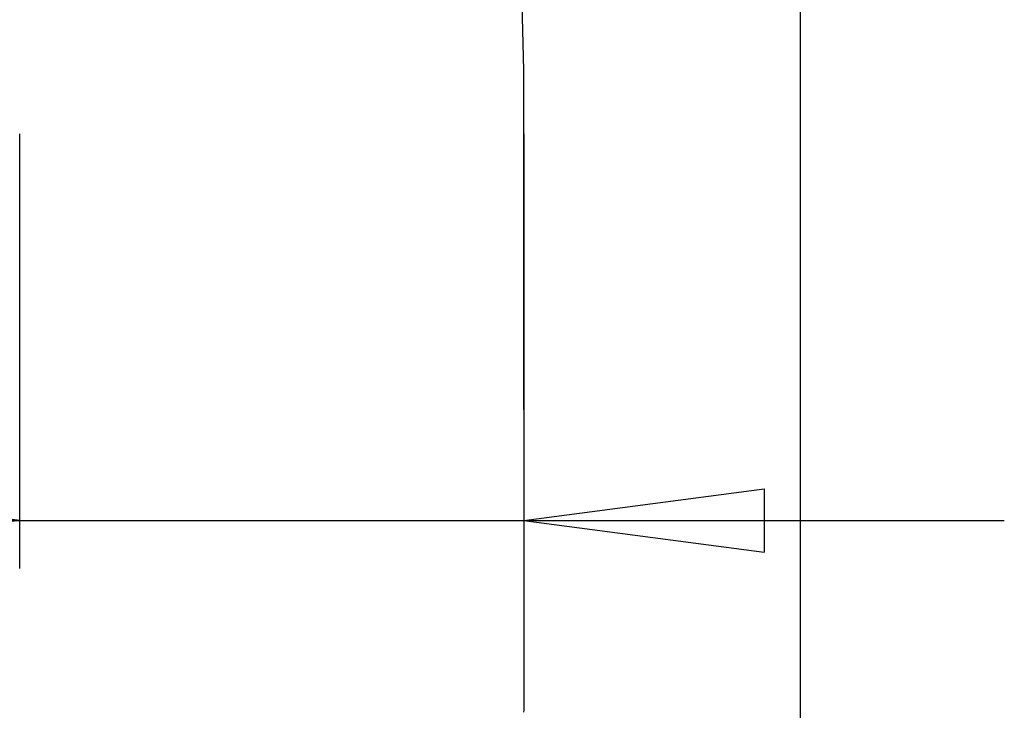
# Model space of a CAD drawing. Units: inches. Extents: x 581 to 1479, y -290 to 679.
# Drawn here: x 863 to 904, y 436 to 465 of the extents above; entities that cross this region are included whole.
import ezdxf

# ---------------------------------------------------------------- set-up
doc = ezdxf.new("R2010")
doc.units = ezdxf.units.IN
doc.layers.add('1', color=7, linetype='Continuous')
doc.styles.add('CONVERTER_13', font='simplex.shx', dxfattribs={"width": 0.76, "oblique": 3})
doc.dimstyles.new('ME10_DIM_22', dxfattribs={"dimtxt": 10, "dimasz": 10, "dimexe": 2, "dimexo": 1, "dimgap": 2, "dimtad": 1, "dimdec": 3, "dimdsep": 46, "dimtxsty": 'CONVERTER_13', "dimblk1": 'CLOSED', "dimblk2": 'CLOSED', "dimsah": 1, "dimcen": 0.09, "dimclrd": 2, "dimclre": 2, "dimclrt": 1, "dimadec": 0, "dimazin": 0, "dimtfac": 1, "dimtdec": 4, "dimtix": 1, "dimtmove": 0, "dimatfit": 3, "dimfxl": 1, "dimtolj": 1, "dimtzin": 0, "dimarcsym": 0})
doc.dimstyles.new('ME10_DIM_40', dxfattribs={"dimtxt": 10, "dimasz": 10, "dimexe": 2, "dimexo": 1, "dimgap": 2, "dimtad": 1, "dimdec": 3, "dimdsep": 46, "dimtxsty": 'CONVERTER_13', "dimblk1": 'CLOSED', "dimblk2": 'CLOSED', "dimsah": 1, "dimcen": 0.09, "dimclrd": 2, "dimclre": 2, "dimclrt": 1, "dimadec": 0, "dimazin": 0, "dimtfac": 1, "dimtdec": 4, "dimtix": 1, "dimtmove": 0, "dimatfit": 3, "dimfxl": 1, "dimtolj": 1, "dimtzin": 0, "dimarcsym": 0})

# ---------------------------------------------------------------- blocks, each defined once
blk = doc.blocks.new('*D14')
at = {"layer": '1', "color": 2, "linetype": 'Continuous'}
for p, q in [((619.651, 341.279), (619.651, 615.836)), ((895.655, 312.779), (895.655, 615.836)), ((619.651, 613.836), (895.655, 613.836))]:
    blk.add_line(p, q, dxfattribs=at)
at = {"layer": '1', "color": 2}
for p, q in [((619.651, 613.836), (629.651, 615.153)), ((629.651, 615.153), (629.651, 612.52)), ((895.655, 613.836), (885.655, 615.153)), ((885.655, 612.52), (885.655, 615.153)), ((619.651, 613.836), (629.651, 612.52)), ((895.655, 613.836), (885.655, 612.52))]:
    blk.add_line(p, q, dxfattribs=at)
at = {"layer": '1', "color": 1, "insert": (748.812, 615.836), "char_height": 10, "attachment_point": 7, "rotation": 0.0001, "line_spacing_factor": 0.60024, "style": 'CONVERTER_13'}
blk.add_mtext('276', dxfattribs=at)
blk = doc.blocks.new('_CLOSED')
at = {"color": 0, "linetype": 'ByBlock', "lineweight": -2}
for p, q in [((-1, 0.166667), (0, 0)), ((-1, 0.166667), (-1, -0.166667)), ((0, 0), (-1, -0.166667)), ((0, 0), (-1, 0))]:
    blk.add_line(p, q, dxfattribs=at)
blk = doc.blocks.new('*D32')
at = {"layer": '1', "color": 2, "linetype": 'Continuous'}
for p, q in [((863.146, 459.979), (863.146, 441.872)), ((884.146, 459.979), (884.146, 441.872)), ((825.629, 443.872), (863.146, 443.872)), ((863.146, 443.872), (884.146, 443.872)), ((884.146, 443.872), (904.146, 443.872))]:
    blk.add_line(p, q, dxfattribs=at)
at = {"layer": '1', "color": 2}
for p, q in [((863.146, 443.872), (853.146, 445.189)), ((853.146, 442.556), (853.146, 445.189)), ((884.146, 443.872), (894.146, 445.189)), ((894.146, 445.189), (894.146, 442.556)), ((863.146, 443.872), (853.146, 442.556)), ((884.146, 443.872), (894.146, 442.556))]:
    blk.add_line(p, q, dxfattribs=at)
at = {"layer": '1', "color": 1, "insert": (829.429, 445.872), "char_height": 10, "attachment_point": 7, "rotation": 0.0001, "line_spacing_factor": 0.60024, "style": 'CONVERTER_13'}
blk.add_mtext('\\C1;{\\Fgdt;n}\\C1;21', dxfattribs=at)

msp = doc.modelspace()

# ---------------------------------------------------------------- linework, layer by layer
at = {"color": 3, "linetype": 'Continuous'}
msp.add_lwpolyline([(884.1466, 435.8951), (884.1504, 435.9774)], dxfattribs=at)
at = {"layer": '1', "color": 3, "linetype": 'Continuous'}
msp.add_line((884.1504, 435.9774), (884.1462, 460.9793), dxfattribs=at)
msp.add_arc((756.1462, 460.9793), 128, 0, 90, dxfattribs=at)

# ---------------------------------------------------------------- dimensions: what is measured, and where the dimension line sits
at = {"layer": '1'}
dim = msp.add_linear_dim(base=(619.6514, 613.8364), p1=(895.6549, 311.7793), p2=(619.6514, 340.2793), text='276', dimstyle='ME10_DIM_22', dxfattribs=at)
dim.commit()
dim.dimension.update_dxf_attribs({"geometry": '*D14', "text_midpoint": (758.6745, 620.8364), "text_rotation": 0.00014})
dim = msp.add_aligned_dim(p1=(884.1462, 460.9793), p2=(863.1462, 460.9793), distance=17.1069, dimstyle='ME10_DIM_40', override={"dimpost": '{\\Fgdt;n}<>'}, dxfattribs=at)
dim.commit()
dim.dimension.update_dxf_attribs({"geometry": '*D32', "text_midpoint": (836.6911, 450.8725), "text_rotation": 0.00014})

doc.saveas('drawing.dxf')
